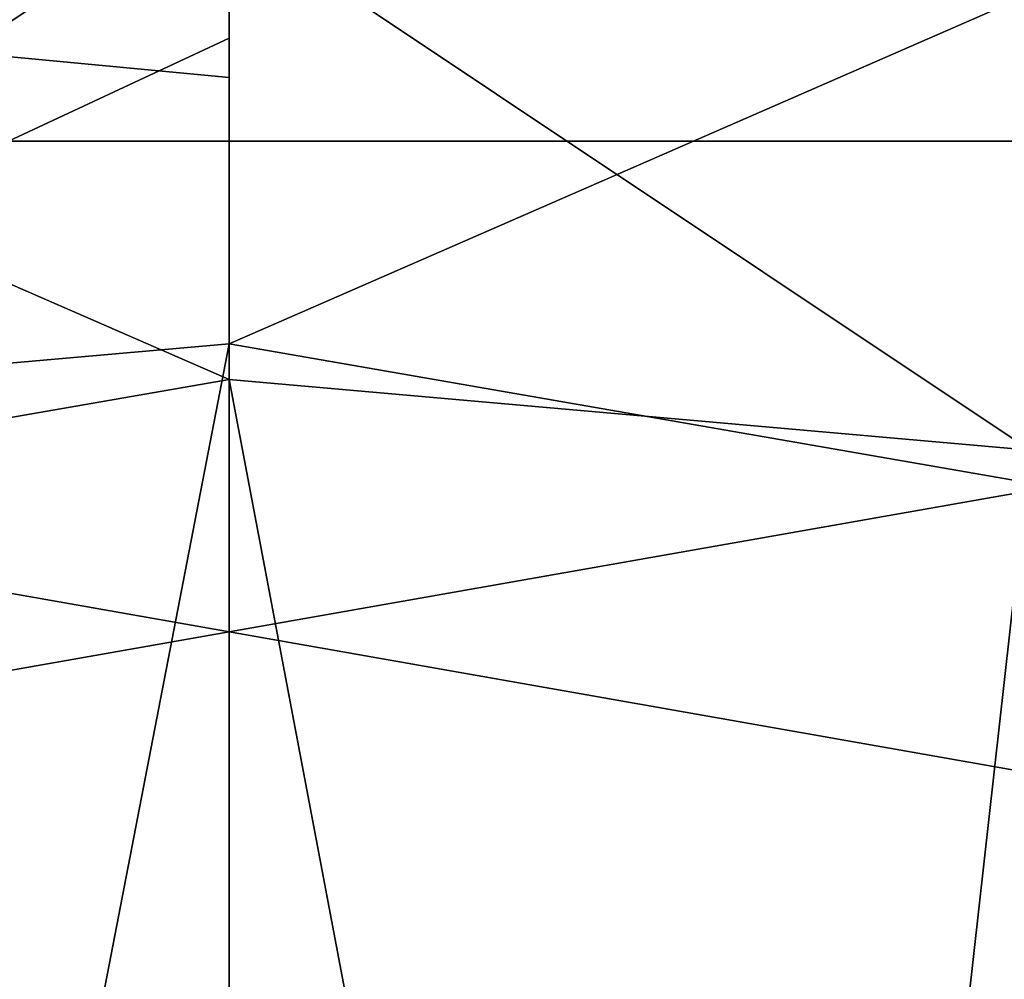
# Model space of a CAD drawing. Units: millimetres. Extents: x -189 to 191, y -189 to 189.
# Drawn here: x -7 to 25, y 129 to 160 of the extents above; entities that cross this region are included whole.
import ezdxf

# ---------------------------------------------------------------- set-up
doc = ezdxf.new("R2010")
doc.units = ezdxf.units.MM
doc.header["$LTSCALE"] = 65.185185
for name, color, linetype in [('11', 7, 'CONTINUOUS'), ('12', 7, 'CONTINUOUS'), ('1276', 7, 'CONTINUOUS'), ('1277', 7, 'CONTINUOUS'), ('45', 7, 'CONTINUOUS'), ('46', 7, 'CONTINUOUS'), ('47', 7, 'CONTINUOUS'), ('48', 7, 'CONTINUOUS'), ('5', 7, 'CONTINUOUS'), ('6', 7, 'CONTINUOUS')]:
    doc.layers.add(name, color=color, linetype=linetype)

msp = doc.modelspace()

# ---------------------------------------------------------------- linework, layer by layer
at = {"layer": '11', "linetype": 'Continuous'}
for points in [[(-28.837, 161.927, 408.937), (0.003, 164.475, 408.937), (-26.097, 147.025, 349.124), (-28.837, 161.927, 408.937)], [(0.003, 164.475, 408.937), (0, 159.201, 378.467), (-26.097, 147.025, 349.124), (0.003, 164.475, 408.937)], [(0, 159.201, 378.467), (0, 149.323, 349.124), (-26.097, 147.025, 349.124), (0, 159.201, 378.467)]]:
    msp.add_3dface(points, dxfattribs=at)
at = {"layer": '12', "linetype": 'Continuous'}
for points in [[(0, 149.323, 349.124), (-16.771, 62.592, 150), (-26.097, 147.025, 349.124), (0, 149.323, 349.124)], [(0, 64.8, 150), (-16.771, 62.592, 150), (0, 149.323, 349.124), (0, 64.8, 150)]]:
    msp.add_3dface(points, dxfattribs=at)
at = {"layer": '1276', "color": 7, "linetype": 'Continuous'}
for points in [[(-31.248, 177.266, 658.3), (90.005, 155.88, 658.3), (-90.005, 155.88, 658.3), (-31.248, 177.266, 658.3)], [(31.248, 177.266, 658.3), (90.005, 155.88, 658.3), (-31.248, 177.266, 658.3), (31.248, 177.266, 658.3)], [(-90.005, 155.88, 658.3), (137.883, 115.707, 658.3), (-137.883, 115.707, 658.3), (-90.005, 155.88, 658.3)], [(90.005, 155.88, 658.3), (137.883, 115.707, 658.3), (-90.005, 155.88, 658.3), (90.005, 155.88, 658.3)]]:
    msp.add_3dface(points, dxfattribs=at)
at = {"layer": '1277', "color": 7, "linetype": 'Continuous'}
for points in [[(-31.248, 177.266, 661.3), (-90.005, 155.88, 661.3), (31.248, 177.266, 661.3), (-31.248, 177.266, 661.3)], [(31.248, 177.266, 661.3), (-90.005, 155.88, 661.3), (90.005, 155.88, 661.3), (31.248, 177.266, 661.3)], [(-90.005, 155.88, 661.3), (-137.883, 115.707, 661.3), (90.005, 155.88, 661.3), (-90.005, 155.88, 661.3)], [(90.005, 155.88, 661.3), (-137.883, 115.707, 661.3), (137.883, 115.707, 661.3), (90.005, 155.88, 661.3)]]:
    msp.add_3dface(points, dxfattribs=at)
at = {"layer": '45', "linetype": 'Continuous'}
for points in [[(0, 163.17, 408.943), (-28.594, 160.645, 408.943), (0, 157.938, 378.743), (0, 163.17, 408.943)], [(0, 148.169, 349.732), (-28.594, 160.645, 408.943), (-50.013, 139.473, 349.732), (0, 148.169, 349.732)], [(-28.594, 160.645, 408.943), (0, 148.169, 349.732), (0, 157.938, 378.743), (-28.594, 160.645, 408.943)]]:
    msp.add_3dface(points, dxfattribs=at)
at = {"layer": '46', "linetype": 'Continuous'}
for points in [[(0, 148.169, 349.732), (-50.013, 139.473, 349.732), (0, 63.5, 150.264), (0, 148.169, 349.732)], [(0, 63.5, 150.264), (-50.013, 139.473, 349.732), (-16.435, 61.336, 150.264), (0, 63.5, 150.264)]]:
    msp.add_3dface(points, dxfattribs=at)
at = {"layer": '47', "linetype": 'Continuous'}
for points in [[(0, 148.169, 349.732), (0, 63.5, 150.264), (16.435, 61.336, 150.264), (0, 148.169, 349.732)], [(0, 148.169, 349.732), (16.435, 61.336, 150.264), (25.895, 145.888, 349.732), (0, 148.169, 349.732)], [(25.895, 145.888, 349.732), (16.435, 61.336, 150.264), (51.968, 138.756, 349.732), (25.895, 145.888, 349.732)], [(16.435, 61.336, 150.264), (31.75, 54.993, 150.264), (51.968, 138.756, 349.732), (16.435, 61.336, 150.264)]]:
    msp.add_3dface(points, dxfattribs=at)
at = {"layer": '48', "linetype": 'Continuous'}
for points in [[(28.609, 160.642, 408.943), (0, 163.17, 408.943), (25.895, 145.888, 349.732), (28.609, 160.642, 408.943)], [(0, 148.169, 349.732), (0, 163.17, 408.943), (0, 157.938, 378.743), (0, 148.169, 349.732)], [(0, 163.17, 408.943), (0, 148.169, 349.732), (25.895, 145.888, 349.732), (0, 163.17, 408.943)]]:
    msp.add_3dface(points, dxfattribs=at)
at = {"layer": '5', "linetype": 'Continuous'}
for points in [[(0, 64.8, 150), (0, 149.323, 349.124), (50.403, 140.559, 349.124), (0, 64.8, 150)], [(16.771, 62.592, 150), (0, 64.8, 150), (50.403, 140.559, 349.124), (16.771, 62.592, 150)], [(32.4, 56.118, 150), (16.771, 62.592, 150), (50.403, 140.559, 349.124), (32.4, 56.118, 150)]]:
    msp.add_3dface(points, dxfattribs=at)
at = {"layer": '6', "linetype": 'Continuous'}
for points in [[(28.838, 161.927, 408.937), (0, 149.323, 349.124), (0.003, 164.475, 408.937), (28.838, 161.927, 408.937)], [(0.003, 164.475, 408.937), (0, 149.323, 349.124), (0, 159.201, 378.467), (0.003, 164.475, 408.937)], [(50.403, 140.559, 349.124), (0, 149.323, 349.124), (28.838, 161.927, 408.937), (50.403, 140.559, 349.124)]]:
    msp.add_3dface(points, dxfattribs=at)

doc.saveas('drawing.dxf')
